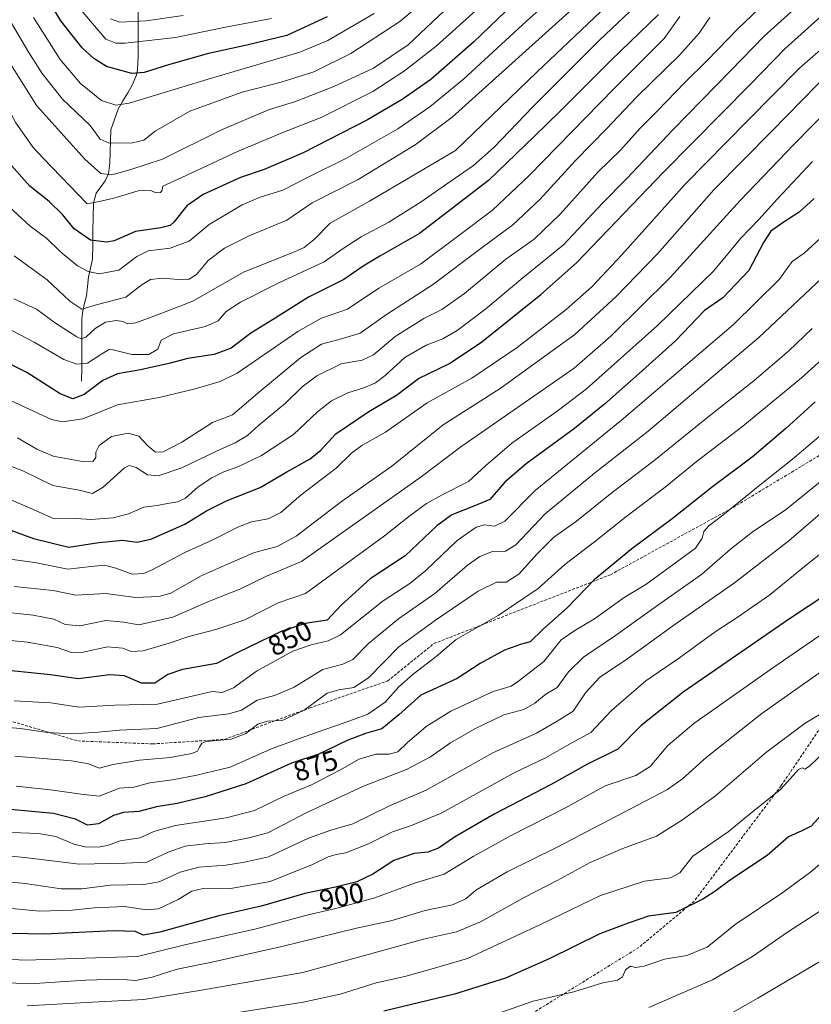
# Model space of a CAD drawing. Units: metres. Extents: x 596660 to 600085, y 4768444 to 4770806.
# Drawn here: x 597233 to 597513, y 4768903 to 4769251 of the extents above; entities that cross this region are included whole.
import ezdxf
from ezdxf.enums import TextEntityAlignment as Align

# ---------------------------------------------------------------- set-up
doc = ezdxf.new("R2010")
doc.units = ezdxf.units.M
doc.header["$MEASUREMENT"] = 0
doc.linetypes.add('TRAZOSX2', pattern=[1.5, 1, -0.5])
for name, color, linetype, lineweight in [('Corriente natural lineal', 142, 'Continuous', 13), ('Curva de nivel maestra', 36, 'Continuous', 30), ('Curva de nivel normal', 36, 'Continuous', 0), ('Rótulo de curva de nivel directora', 19, 'Continuous', 0), ('Senda', 19, 'TRAZOSX2', 0)]:
    doc.layers.add(name, color=color, linetype=linetype, lineweight=lineweight)
doc.styles.add('Arial', font='txt', dxfattribs={"height": 0.2})

# ---------------------------------------------------------------- blocks, each defined once
blk = doc.blocks.new('*U192')
at = {"layer": 'Curva de nivel normal', "color": 36, "linetype": 'Continuous', "lineweight": 0}
blk.add_polyline3d([(597210.63, 4769253.85, 770), (597219.91, 4769235.81, 770), (597231.78, 4769214.26, 770), (597237.83, 4769205.62, 770), (597241.56, 4769201.72, 770), (597256.98, 4769185.71, 770), (597261.17, 4769186.43, 770), (597266.35, 4769187.7, 770), (597274.95, 4769190.22, 770), (597279.43, 4769190.4, 770), (597281.28, 4769189.6, 770), (597282.92, 4769189.69, 770), (597283.43, 4769190.48, 770), (597283.77, 4769191.87, 770), (597290.48, 4769194.97, 770), (597310.08, 4769204.19, 770), (597326.79, 4769211.06, 770), (597339.75, 4769216.12, 770), (597358.02, 4769225.4, 770), (597369.18, 4769232.63, 770), (597380.36, 4769241.42, 770), (597399.02, 4769258.3, 770)], dxfattribs=at)
blk = doc.blocks.new('*U193')
at = {"layer": 'Curva de nivel normal', "color": 36, "linetype": 'Continuous', "lineweight": 0}
blk.add_polyline3d([(597513.51, 4769200.63, 845), (597501.08, 4769187.44, 845), (597494.45, 4769180.08, 845), (597488.12, 4769173.52, 845), (597478.48, 4769161.81, 845), (597458.65, 4769142.6, 845), (597433.51, 4769120.28, 845), (597423.16, 4769112.35, 845), (597407.09, 4769101.01, 845), (597397.82, 4769093.08, 845), (597391.85, 4769087.46, 845), (597382.54, 4769082.8, 845), (597376.93, 4769079.69, 845), (597371.16, 4769075.42, 845), (597362.05, 4769068.32, 845), (597334.2, 4769047.91, 845), (597324.46, 4769044.65, 845), (597312.73, 4769038.56, 845), (597302.45, 4769035.18, 845), (597292.89, 4769032.73, 845), (597285.98, 4769030.33, 845), (597276.74, 4769027.6, 845), (597272.53, 4769027.44, 845), (597269.55, 4769028.59, 845), (597264.1, 4769029.06, 845), (597255.49, 4769027.19, 845), (597251.46, 4769027.01, 845), (597246.3, 4769028.81, 845), (597235.84, 4769030.65, 845), (597217.62, 4769032.49, 845)], dxfattribs=at)
blk = doc.blocks.new('*U194')
at = {"layer": 'Curva de nivel normal', "color": 36, "linetype": 'Continuous', "lineweight": 0}
blk.add_polyline3d([(597474.85, 4769278.28, 795), (597438.18, 4769243.55, 795), (597414.51, 4769219.95, 795), (597400.81, 4769205.52, 795), (597393.63, 4769199.19, 795), (597383.64, 4769192.41, 795), (597375.08, 4769186.35, 795), (597363.68, 4769179.2, 795), (597353.85, 4769173.96, 795), (597347.51, 4769169.86, 795), (597340.72, 4769165.18, 795), (597325.01, 4769157.9, 795), (597311.2, 4769150.94, 795), (597306.08, 4769147.58, 795), (597303.28, 4769144.34, 795), (597298.84, 4769142.24, 795), (597287.45, 4769139.72, 795), (597283.14, 4769137.5, 795), (597281.98, 4769134.27, 795), (597278.72, 4769132.33, 795), (597272.79, 4769132.34, 795), (597266.17, 4769134.04, 795), (597264.77, 4769134.14, 795), (597262.12, 4769132.58, 795), (597257.11, 4769129.27, 795), (597253.32, 4769128.97, 795), (597248.65, 4769130.63, 795), (597238.26, 4769136.71, 795), (597224.81, 4769143.71, 795)], dxfattribs=at)
blk = doc.blocks.new('*U198')
at = {"layer": 'Curva de nivel normal', "color": 36, "linetype": 'Continuous', "lineweight": 0}
blk.add_polyline3d([(597322.18, 4769251.12, 745), (597305.85, 4769248.13, 745), (597288.18, 4769244.4, 745), (597270.35, 4769242.44, 745), (597267.11, 4769242.45, 745), (597263.51, 4769243.9, 745), (597254.16, 4769254.96, 745)], dxfattribs=at)
blk = doc.blocks.new('*U199')
at = {"layer": 'Curva de nivel normal', "color": 36, "linetype": 'Continuous', "lineweight": 0}
blk.add_polyline3d([(597521.51, 4769080.64, 890), (597505.12, 4769066.46, 890), (597485.92, 4769051.64, 890), (597464.45, 4769036.69, 890), (597448.18, 4769024.97, 890), (597438.18, 4769018.25, 890), (597433.18, 4769012.75, 890), (597428.85, 4769006.34, 890), (597423.18, 4769002.8, 890), (597415.82, 4768998.54, 890), (597400.41, 4768991.62, 890), (597376.82, 4768978.39, 890), (597363.85, 4768972.87, 890), (597350.85, 4768966.46, 890), (597343.18, 4768964.21, 890), (597335.18, 4768961.42, 890), (597321.04, 4768954.78, 890), (597312.62, 4768952.9, 890), (597305.95, 4768951.9, 890), (597296.39, 4768951.11, 890), (597289.79, 4768949.37, 890), (597282.42, 4768946.01, 890), (597277.05, 4768945.02, 890), (597265.21, 4768944.77, 890), (597255.1, 4768943.5, 890), (597247.81, 4768943.54, 890), (597234.98, 4768945.33, 890), (597209.33, 4768947.86, 890)], dxfattribs=at)
blk = doc.blocks.new('*U202')
at = {"layer": 'Curva de nivel normal', "color": 36, "linetype": 'Continuous', "lineweight": 0}
blk.add_polyline3d([(597358.49, 4769252.91, 755), (597342.05, 4769243.42, 755), (597332.15, 4769239.22, 755), (597299.79, 4769229.72, 755), (597271.85, 4769221.29, 755), (597267.06, 4769220.52, 755), (597262.06, 4769222.13, 755), (597254.54, 4769228.17, 755), (597247.46, 4769236.63, 755), (597237.93, 4769251.56, 755)], dxfattribs=at)
blk = doc.blocks.new('*U205')
at = {"layer": 'Curva de nivel normal', "color": 36, "linetype": 'Continuous', "lineweight": 0}
blk.add_polyline3d([(597390.51, 4769269.56, 760), (597367.51, 4769250.09, 760), (597350.16, 4769238.78, 760), (597337.17, 4769232.36, 760), (597325.53, 4769228.63, 760), (597311.72, 4769225.16, 760), (597293.29, 4769218.44, 760), (597280.96, 4769211.32, 760), (597277.04, 4769208.12, 760), (597272.95, 4769207.16, 760), (597264.76, 4769207.06, 760), (597261.5, 4769208.48, 760), (597257.98, 4769213.32, 760), (597248.22, 4769222.62, 760), (597241.08, 4769231.7, 760), (597236.14, 4769239.54, 760), (597215.96, 4769273.69, 760)], dxfattribs=at)
blk = doc.blocks.new('*U206')
at = {"layer": 'Curva de nivel normal', "color": 36, "linetype": 'Continuous', "lineweight": 0}
blk.add_polyline3d([(597521.71, 4769036.88, 905), (597499.41, 4769021.66, 905), (597471.55, 4769001.95, 905), (597462.27, 4768994.21, 905), (597456.11, 4768986.73, 905), (597451.04, 4768983.61, 905), (597440.14, 4768979.94, 905), (597426.08, 4768972.1, 905), (597406.95, 4768962.35, 905), (597393.51, 4768954.91, 905), (597383.25, 4768948.7, 905), (597372.73, 4768945.49, 905), (597358.7, 4768940.33, 905), (597344.87, 4768936.52, 905), (597335.1, 4768934.28, 905), (597316.74, 4768929.33, 905), (597291.53, 4768923.7, 905), (597274.77, 4768919.62, 905), (597256.28, 4768919.01, 905), (597235.29, 4768918.22, 905), (597220.21, 4768918.94, 905)], dxfattribs=at)
blk = doc.blocks.new('*U210')
at = {"layer": 'Curva de nivel normal', "color": 36, "linetype": 'Continuous', "lineweight": 0}
blk.add_polyline3d([(597513.38, 4769141.58, 865), (597504.97, 4769133.58, 865), (597492.85, 4769123.17, 865), (597475.25, 4769109.27, 865), (597457.41, 4769094.83, 865), (597442.62, 4769083.65, 865), (597430.06, 4769073.47, 865), (597421.85, 4769067.72, 865), (597416.06, 4769061.88, 865), (597409.59, 4769054.69, 865), (597405.14, 4769051.87, 865), (597401.69, 4769051.86, 865), (597395.18, 4769048.74, 865), (597380.18, 4769038.41, 865), (597367.12, 4769028.99, 865), (597356.39, 4769018.05, 865), (597351.21, 4769014.62, 865), (597345.95, 4769013.86, 865), (597341.88, 4769012.64, 865), (597333.7, 4769006.65, 865), (597325.92, 4769002.95, 865), (597320.74, 4769002.81, 865), (597317.26, 4769001.72, 865), (597313.01, 4768998.35, 865), (597307.88, 4768996.37, 865), (597299.05, 4768995.54, 865), (597297.54, 4768994.99, 865), (597296.66, 4768993.62, 865), (597295.92, 4768992.14, 865), (597293.92, 4768991.39, 865), (597286.33, 4768989.88, 865), (597275.47, 4768988.92, 865), (597266.18, 4768987.42, 865), (597261.19, 4768986.16, 865), (597257.37, 4768987.68, 865), (597251.46, 4768988.78, 865), (597231.33, 4768990.4, 865)], dxfattribs=at)
blk = doc.blocks.new('*U211')
at = {"layer": 'Curva de nivel normal', "color": 36, "linetype": 'Continuous', "lineweight": 0}
blk.add_polyline3d([(597519.32, 4769089.98, 885), (597504.32, 4769077.73, 885), (597492.18, 4769069.54, 885), (597484.51, 4769063.57, 885), (597474.18, 4769054.59, 885), (597459.18, 4769043.95, 885), (597443.85, 4769033.1, 885), (597432.51, 4769025.41, 885), (597427.18, 4769020.25, 885), (597423.18, 4769014.64, 885), (597419.18, 4769012.35, 885), (597415.31, 4769009.13, 885), (597411.35, 4769006.89, 885), (597404.36, 4769005.02, 885), (597394.06, 4769000.11, 885), (597385.43, 4768995.05, 885), (597378.32, 4768990.12, 885), (597369.86, 4768985.72, 885), (597354.67, 4768979.76, 885), (597334.63, 4768970.49, 885), (597320.85, 4768963.27, 885), (597314.18, 4768961.49, 885), (597305.78, 4768959.85, 885), (597298.6, 4768959.39, 885), (597291.64, 4768958.6, 885), (597285.59, 4768956.45, 885), (597278.03, 4768952.88, 885), (597270.51, 4768952.57, 885), (597254.18, 4768952.16, 885), (597235.85, 4768954.41, 885), (597206.51, 4768957.49, 885)], dxfattribs=at)
blk = doc.blocks.new('*U213')
at = {"layer": 'Curva de nivel normal', "color": 36, "linetype": 'Continuous', "lineweight": 0}
blk.add_polyline3d([(597524.83, 4769166.97, 860), (597494.45, 4769138.45, 860), (597455.3, 4769105.29, 860), (597436.4, 4769090.49, 860), (597418.98, 4769076.08, 860), (597408.51, 4769065.15, 860), (597404.85, 4769062.89, 860), (597400.29, 4769062.78, 860), (597395.84, 4769061, 860), (597391.4, 4769057.83, 860), (597379.92, 4769047.91, 860), (597367, 4769038.97, 860), (597356.42, 4769030.19, 860), (597350.95, 4769024.61, 860), (597347.37, 4769022.94, 860), (597340.34, 4769020.98, 860), (597330.18, 4769014.74, 860), (597323.18, 4769011.79, 860), (597317.12, 4769010.16, 860), (597311.51, 4769006.64, 860), (597307.06, 4769005.36, 860), (597296.41, 4769004.08, 860), (597281.54, 4769000.22, 860), (597268.36, 4768999.62, 860), (597259.59, 4768998.7, 860), (597251.28, 4768998.28, 860), (597242.94, 4768998.71, 860), (597233.21, 4769000.16, 860), (597220.94, 4769001.24, 860)], dxfattribs=at)
blk = doc.blocks.new('*U215')
at = {"layer": 'Curva de nivel normal', "color": 36, "linetype": 'Continuous', "lineweight": 0}
blk.add_polyline3d([(597449.78, 4769264.38, 790), (597416.04, 4769232.16, 790), (597387.18, 4769204.46, 790), (597356.85, 4769186.65, 790), (597342.85, 4769178.76, 790), (597337.18, 4769173.08, 790), (597333.65, 4769170.24, 790), (597330.27, 4769168.71, 790), (597312.22, 4769161.46, 790), (597294.27, 4769151.2, 790), (597281.85, 4769146.4, 790), (597274.18, 4769143.61, 790), (597271.24, 4769143.24, 790), (597269.52, 4769144.1, 790), (597267.32, 4769144.42, 790), (597263.41, 4769143.79, 790), (597259.83, 4769141.6, 790), (597256.49, 4769138.51, 790), (597254.79, 4769137.98, 790), (597253.35, 4769138.6, 790), (597245.78, 4769143.51, 790), (597239.06, 4769148.46, 790), (597230.96, 4769152.02, 790)], dxfattribs=at)
blk = doc.blocks.new('*U219')
at = {"layer": 'Curva de nivel normal', "color": 36, "linetype": 'Continuous', "lineweight": 0}
blk.add_polyline3d([(597526.44, 4769226.56, 840), (597507.05, 4769206.71, 840), (597487.92, 4769186.81, 840), (597463.19, 4769159.57, 840), (597442.12, 4769138.89, 840), (597429.18, 4769127.59, 840), (597389.14, 4769099.78, 840), (597375.1, 4769089.1, 840), (597332.8, 4769059.22, 840), (597320.35, 4769054.02, 840), (597310.89, 4769049.46, 840), (597300.51, 4769045.34, 840), (597287.22, 4769039.48, 840), (597275.19, 4769036.84, 840), (597269.9, 4769037.81, 840), (597263.5, 4769038.36, 840), (597254.3, 4769036.5, 840), (597249.16, 4769036.92, 840), (597245.18, 4769038.78, 840), (597237.88, 4769040.29, 840), (597220.33, 4769042.1, 840)], dxfattribs=at)
blk = doc.blocks.new('*U221')
at = {"layer": 'Curva de nivel normal', "color": 36, "linetype": 'Continuous', "lineweight": 0}
blk.add_polyline3d([(597290.86, 4769252.19, 740), (597277.85, 4769250.35, 740), (597268.51, 4769249.93, 740), (597265.18, 4769251.11, 740)], dxfattribs=at)
blk = doc.blocks.new('*U222')
at = {"layer": 'Curva de nivel normal', "color": 36, "linetype": 'Continuous', "lineweight": 0}
blk.add_polyline3d([(597540.39, 4769080.84, 895), (597511.94, 4769058.53, 895), (597498.36, 4769047.44, 895), (597486.84, 4769039.4, 895), (597479.06, 4769034.36, 895), (597466.44, 4769025.21, 895), (597454.55, 4769016.97, 895), (597442.34, 4769006.53, 895), (597435.1, 4768998.76, 895), (597428.16, 4768995, 895), (597419, 4768989.76, 895), (597407.94, 4768984.5, 895), (597382.18, 4768970.19, 895), (597371.25, 4768965.8, 895), (597364.96, 4768963.69, 895), (597356.39, 4768959.39, 895), (597348.38, 4768956.18, 895), (597345.02, 4768955.68, 895), (597342.2, 4768954.79, 895), (597336.68, 4768952.05, 895), (597321.68, 4768946.08, 895), (597307.11, 4768943.43, 895), (597298, 4768943.6, 895), (597294.02, 4768942.68, 895), (597289.17, 4768939.75, 895), (597282.19, 4768936.46, 895), (597277.95, 4768936.02, 895), (597270.12, 4768937.19, 895), (597259.42, 4768936.82, 895), (597251.61, 4768935.92, 895), (597240.16, 4768935.65, 895), (597211.59, 4768938.34, 895)], dxfattribs=at)
blk = doc.blocks.new('*U223')
at = {"layer": 'Curva de nivel normal', "color": 36, "linetype": 'Continuous', "lineweight": 0}
blk.add_polyline3d([(597519.13, 4769132.72, 870), (597509.64, 4769124.09, 870), (597488.84, 4769107.1, 870), (597472.38, 4769094.5, 870), (597461.36, 4769085.45, 870), (597447.96, 4769075.41, 870), (597436.43, 4769066.19, 870), (597425.83, 4769058.2, 870), (597416.45, 4769049.65, 870), (597402.32, 4769040.1, 870), (597387.51, 4769031.66, 870), (597380.43, 4769025.59, 870), (597372.24, 4769019.42, 870), (597367.18, 4769014.87, 870), (597362.35, 4769009.5, 870), (597356.26, 4769005.25, 870), (597351.18, 4769003.34, 870), (597332.03, 4768996.62, 870), (597321.77, 4768992.84, 870), (597307.54, 4768986.54, 870), (597295.77, 4768983.69, 870), (597287.09, 4768982.04, 870), (597279.15, 4768981, 870), (597273.42, 4768979.38, 870), (597268.38, 4768979.02, 870), (597261.18, 4768976.27, 870), (597254.77, 4768976.97, 870), (597244.03, 4768978.47, 870), (597231.85, 4768979.78, 870)], dxfattribs=at)
blk = doc.blocks.new('*U229')
at = {"layer": 'Curva de nivel normal', "color": 36, "linetype": 'Continuous', "lineweight": 0}
blk.add_polyline3d([(597516.4, 4769020.22, 910), (597495.51, 4769005.48, 910), (597475.85, 4768989.9, 910), (597467.51, 4768982.43, 910), (597462.18, 4768978.63, 910), (597451.85, 4768973.21, 910), (597423.18, 4768958.21, 910), (597405.45, 4768949.49, 910), (597394.35, 4768943.06, 910), (597390.85, 4768939.94, 910), (597386.18, 4768937.83, 910), (597376.51, 4768935.88, 910), (597364.34, 4768932.21, 910), (597352.17, 4768929.61, 910), (597325.83, 4768923.05, 910), (597301.07, 4768917.59, 910), (597288.75, 4768915.13, 910), (597279.93, 4768912.27, 910), (597274.06, 4768911.11, 910), (597268.1, 4768911.5, 910), (597256.49, 4768911.22, 910), (597236.57, 4768909.96, 910), (597221.92, 4768910.64, 910)], dxfattribs=at)
blk = doc.blocks.new('*U230')
at = {"layer": 'Curva de nivel normal', "color": 36, "linetype": 'Continuous', "lineweight": 0}
blk.add_polyline3d([(597516.36, 4769173.51, 855), (597510.57, 4769168.24, 855), (597506.28, 4769165.26, 855), (597501.73, 4769158.96, 855), (597485.52, 4769143, 855), (597445.96, 4769109.21, 855), (597415.4, 4769084.32, 855), (597404.69, 4769073.51, 855), (597400.97, 4769071.72, 855), (597397.51, 4769072.14, 855), (597394.51, 4769071.39, 855), (597387.77, 4769066.64, 855), (597376.7, 4769056.01, 855), (597371.04, 4769051.48, 855), (597361.66, 4769045.33, 855), (597346.49, 4769033.28, 855), (597342.23, 4769031.13, 855), (597336.23, 4769029.75, 855), (597329.74, 4769027.48, 855), (597316.82, 4769020.39, 855), (597308.76, 4769014.52, 855), (597304.72, 4769012.88, 855), (597301.18, 4769013.25, 855), (597281.88, 4769008.81, 855), (597266.69, 4769008.45, 855), (597254.03, 4769007.72, 855), (597244.06, 4769009.24, 855), (597231.15, 4769009.94, 855)], dxfattribs=at)
blk = doc.blocks.new('*U238')
at = {"layer": 'Curva de nivel normal', "color": 36, "linetype": 'Continuous', "lineweight": 0}
blk.add_polyline3d([(597529.42, 4769251.51, 830), (597508.85, 4769233.63, 830), (597490.51, 4769214.96, 830), (597468.48, 4769192.58, 830), (597446.03, 4769167.63, 830), (597435.38, 4769156.35, 830), (597426.3, 4769148.27, 830), (597409.06, 4769134.83, 830), (597393.01, 4769123.99, 830), (597377.18, 4769115.34, 830), (597362.51, 4769104.96, 830), (597354.09, 4769100.16, 830), (597350.47, 4769097.5, 830), (597345.04, 4769092.25, 830), (597332.65, 4769082.8, 830), (597325.42, 4769076.53, 830), (597320.93, 4769074.33, 830), (597315.12, 4769073.18, 830), (597310.18, 4769071.34, 830), (597301.43, 4769066.88, 830), (597291.54, 4769062.37, 830), (597279.7, 4769056.13, 830), (597276.94, 4769055, 830), (597272.9, 4769054.74, 830), (597267.09, 4769056.89, 830), (597263.04, 4769057.93, 830), (597258.36, 4769057.39, 830), (597250.14, 4769056.48, 830), (597238.48, 4769058.8, 830), (597229.72, 4769060.05, 830)], dxfattribs=at)
blk = doc.blocks.new('*U242')
at = {"layer": 'Curva de nivel normal', "color": 36, "linetype": 'Continuous', "lineweight": 0}
blk.add_polyline3d([(597477.15, 4769251.58, 810), (597473.37, 4769246.01, 810), (597466.6, 4769238.3, 810), (597451.18, 4769223.38, 810), (597440.67, 4769212.13, 810), (597429.63, 4769200.96, 810), (597417.1, 4769187.24, 810), (597407.54, 4769178.24, 810), (597396.65, 4769170.24, 810), (597379.1, 4769156.96, 810), (597362.78, 4769146.58, 810), (597353.51, 4769139.91, 810), (597346.85, 4769137.98, 810), (597339.85, 4769136.06, 810), (597332.51, 4769131.37, 810), (597317.33, 4769118.67, 810), (597308.35, 4769111.11, 810), (597301.23, 4769108.31, 810), (597290.4, 4769101.42, 810), (597283.85, 4769097.93, 810), (597281.11, 4769097.87, 810), (597278.55, 4769099.96, 810), (597275.25, 4769103.56, 810), (597271.43, 4769104.56, 810), (597265.57, 4769103.41, 810), (597261.2, 4769100.25, 810), (597260.06, 4769097.91, 810), (597259.98, 4769096.01, 810), (597259.04, 4769094.68, 810), (597255.27, 4769094.55, 810), (597244.87, 4769096.5, 810), (597239.18, 4769098.9, 810), (597232.28, 4769102.96, 810)], dxfattribs=at)
blk = doc.blocks.new('*U244')
at = {"layer": 'Curva de nivel normal', "color": 36, "linetype": 'Continuous', "lineweight": 0}
blk.add_polyline3d([(597522, 4769108.6, 880), (597506.44, 4769095.42, 880), (597495.51, 4769086.77, 880), (597481.76, 4769075.57, 880), (597476.76, 4769071.81, 880), (597475.02, 4769069.85, 880), (597474.51, 4769067.4, 880), (597472.12, 4769063.96, 880), (597464.56, 4769058.37, 880), (597454.51, 4769051.09, 880), (597446.86, 4769046.53, 880), (597436.34, 4769038.89, 880), (597429.44, 4769034.85, 880), (597424.59, 4769031.53, 880), (597418.49, 4769023.91, 880), (597409.52, 4769016.92, 880), (597406.85, 4769015.18, 880), (597400.51, 4769013.2, 880), (597385.51, 4769006.28, 880), (597376.85, 4769000.82, 880), (597370.13, 4768995.13, 880), (597366.82, 4768991.98, 880), (597363.8, 4768991.13, 880), (597359.02, 4768991.08, 880), (597353.18, 4768989.3, 880), (597346.34, 4768985.42, 880), (597336.49, 4768980.36, 880), (597326.68, 4768976.2, 880), (597316.18, 4768971.14, 880), (597306.14, 4768968.54, 880), (597288.21, 4768965.88, 880), (597280.5, 4768963.73, 880), (597275.64, 4768961.49, 880), (597268.67, 4768960.4, 880), (597264.12, 4768958.85, 880), (597260.8, 4768958.19, 880), (597256.1, 4768958.29, 880), (597252.24, 4768959.24, 880), (597245.85, 4768962.04, 880), (597239.72, 4768963.08, 880), (597227.01, 4768963.55, 880)], dxfattribs=at)
blk = doc.blocks.new('*U254')
at = {"layer": 'Curva de nivel normal', "color": 36, "linetype": 'Continuous', "lineweight": 0}
blk.add_polyline3d([(597510.5, 4769257.83, 820), (597496.44, 4769244.94, 820), (597484.5, 4769232.63, 820), (597464.23, 4769211.97, 820), (597447.71, 4769194.54, 820), (597439.23, 4769185.88, 820), (597425.45, 4769171.18, 820), (597410.98, 4769159.54, 820), (597397.9, 4769148.58, 820), (597387.81, 4769140.9, 820), (597382.74, 4769137.88, 820), (597376.86, 4769135.66, 820), (597369.28, 4769131.27, 820), (597362.4, 4769124.99, 820), (597358.9, 4769122.36, 820), (597354.85, 4769120.66, 820), (597349.13, 4769118.86, 820), (597343.32, 4769116.01, 820), (597338.38, 4769112.14, 820), (597329.96, 4769104.13, 820), (597318.55, 4769096.64, 820), (597310.21, 4769092.71, 820), (597305.25, 4769090.96, 820), (597301.01, 4769088.84, 820), (597296.17, 4769085.6, 820), (597291.68, 4769081.65, 820), (597288.85, 4769080.26, 820), (597285.32, 4769079.76, 820), (597281.72, 4769078.98, 820), (597276.98, 4769078.45, 820), (597271.51, 4769076.08, 820), (597266.18, 4769074.69, 820), (597258.32, 4769074.11, 820), (597252.98, 4769074.36, 820), (597245.23, 4769074.29, 820), (597237.67, 4769077.74, 820), (597225.53, 4769082.93, 820)], dxfattribs=at)
blk = doc.blocks.new('*U256')
at = {"layer": 'Curva de nivel normal', "color": 36, "linetype": 'Continuous', "lineweight": 0}
blk.add_polyline3d([(597466.5, 4769251.86, 805), (597461.01, 4769244.15, 805), (597443.28, 4769226.37, 805), (597413.27, 4769195.7, 805), (597400.28, 4769183.46, 805), (597388.85, 4769174.8, 805), (597374.82, 4769164.37, 805), (597360.09, 4769155.79, 805), (597349.03, 4769148.38, 805), (597339.77, 4769145.28, 805), (597331.51, 4769140.56, 805), (597309.96, 4769125.82, 805), (597304, 4769122.86, 805), (597295.18, 4769120.26, 805), (597282.46, 4769117.21, 805), (597267.63, 4769114.61, 805), (597255.46, 4769109.62, 805), (597248.26, 4769108.58, 805), (597244.28, 4769109.39, 805), (597229.89, 4769116.08, 805)], dxfattribs=at)
blk = doc.blocks.new('*U257')
at = {"layer": 'Curva de nivel normal', "color": 36, "linetype": 'Continuous', "lineweight": 0}
blk.add_polyline3d([(597217.68, 4769256.5, 765), (597226.01, 4769240.97, 765), (597239.2, 4769220.24, 765), (597256.08, 4769201.47, 765), (597261.8, 4769196.42, 765), (597265.63, 4769195.88, 765), (597272.06, 4769197.73, 765), (597283.57, 4769201.41, 765), (597304.17, 4769211.65, 765), (597321.13, 4769218.85, 765), (597330.67, 4769221.88, 765), (597344.18, 4769227.11, 765), (597358.26, 4769233.67, 765), (597370.43, 4769241.88, 765), (597385.16, 4769255.73, 765)], dxfattribs=at)
blk = doc.blocks.new('*U260')
at = {"layer": 'Curva de nivel normal', "color": 36, "linetype": 'Continuous', "lineweight": 0}
blk.add_polyline3d([(597429.71, 4769255.49, 785), (597386.04, 4769216.34, 785), (597372.94, 4769206.51, 785), (597352.77, 4769194.21, 785), (597336.58, 4769185.98, 785), (597327.51, 4769179.86, 785), (597314.51, 4769174.45, 785), (597305.56, 4769170.03, 785), (597299.7, 4769165.58, 785), (597295.56, 4769160.68, 785), (597292.97, 4769158.99, 785), (597289.3, 4769158.86, 785), (597283.48, 4769159.39, 785), (597279.4, 4769158.95, 785), (597276.36, 4769157.1, 785), (597270.65, 4769152.63, 785), (597260.59, 4769150.06, 785), (597255.01, 4769148.46, 785), (597250.82, 4769151.22, 785), (597242.76, 4769158.82, 785), (597231.13, 4769167.22, 785)], dxfattribs=at)
blk = doc.blocks.new('*U268')
at = {"layer": 'Curva de nivel normal', "color": 36, "linetype": 'Continuous', "lineweight": 0}
blk.add_polyline3d([(597497.2, 4769257.24, 815), (597486.9, 4769247.43, 815), (597476.18, 4769236.32, 815), (597468.29, 4769228.59, 815), (597458.54, 4769218.47, 815), (597452.56, 4769212.4, 815), (597445.69, 4769204.73, 815), (597437.5, 4769196.86, 815), (597424.29, 4769181.95, 815), (597415.04, 4769173.13, 815), (597405.02, 4769166.05, 815), (597390.36, 4769153.91, 815), (597382.35, 4769148.24, 815), (597376.01, 4769145.06, 815), (597365.85, 4769138.76, 815), (597358.18, 4769132.28, 815), (597354.17, 4769130.42, 815), (597346.79, 4769129.04, 815), (597338.17, 4769124.85, 815), (597333.04, 4769120.9, 815), (597327.05, 4769115.13, 815), (597317.57, 4769107.24, 815), (597313.65, 4769103.75, 815), (597309.25, 4769101.15, 815), (597302.74, 4769098.22, 815), (597290.4, 4769092.31, 815), (597282.08, 4769089.48, 815), (597278.24, 4769089.83, 815), (597274.32, 4769092.43, 815), (597271.8, 4769093.13, 815), (597270.01, 4769092.24, 815), (597262.59, 4769085.43, 815), (597258.87, 4769083.28, 815), (597254.18, 4769084.4, 815), (597244.85, 4769086.05, 815), (597234.16, 4769091.28, 815), (597225.12, 4769094.71, 815)], dxfattribs=at)
blk = doc.blocks.new('*U270')
at = {"layer": 'Curva de nivel normal', "color": 36, "linetype": 'Continuous', "lineweight": 0}
blk.add_polyline3d([(597433.61, 4769269.46, 780), (597412.32, 4769250.25, 780), (597390.03, 4769229.76, 780), (597378.14, 4769220, 780), (597366.86, 4769212.11, 780), (597348.69, 4769201.82, 780), (597335.29, 4769195.22, 780), (597326.1, 4769190.5, 780), (597318.1, 4769188.02, 780), (597311.81, 4769185.34, 780), (597300.08, 4769178.34, 780), (597293.01, 4769172.5, 780), (597286.36, 4769169.95, 780), (597278.48, 4769169.01, 780), (597274.51, 4769167.02, 780), (597268.18, 4769162.17, 780), (597261.19, 4769160.95, 780), (597257.33, 4769161.78, 780), (597253.58, 4769163.74, 780), (597247.45, 4769168.81, 780), (597242.66, 4769173.4, 780), (597236.85, 4769177.73, 780), (597229.23, 4769184.75, 780)], dxfattribs=at)
blk = doc.blocks.new('*U276')
at = {"layer": 'Curva de nivel normal', "color": 36, "linetype": 'Continuous', "lineweight": 0}
blk.add_polyline3d([(597517.56, 4768991.78, 920), (597512.44, 4768986.89, 920), (597510.76, 4768985.74, 920), (597509.78, 4768986.26, 920), (597508.53, 4768985.68, 920), (597506.6, 4768983.58, 920), (597502.25, 4768978.68, 920), (597491.01, 4768969.66, 920), (597483.69, 4768963.59, 920), (597471.18, 4768955.08, 920), (597466.55, 4768949.1, 920), (597463.25, 4768947.36, 920), (597454.08, 4768946.22, 920), (597438.51, 4768941.16, 920), (597417.26, 4768930.84, 920), (597391.49, 4768918.82, 920), (597378.92, 4768915.25, 920), (597369.34, 4768912.49, 920), (597359.17, 4768910.22, 920), (597346.37, 4768906.28, 920), (597333.29, 4768903.43, 920), (597305.12, 4768898.99, 920)], dxfattribs=at)
blk = doc.blocks.new('*U280')
at = {"layer": 'Curva de nivel normal', "color": 36, "linetype": 'Continuous', "lineweight": 0}
blk.add_polyline3d([(597520.32, 4769233.08, 835), (597499.06, 4769211.31, 835), (597478.62, 4769190.58, 835), (597458.6, 4769167.97, 835), (597443.87, 4769152.78, 835), (597429.38, 4769139.42, 835), (597402.97, 4769120.34, 835), (597382.91, 4769107.5, 835), (597364.65, 4769092.92, 835), (597346.89, 4769080.37, 835), (597330.88, 4769068.22, 835), (597324.19, 4769064.54, 835), (597316.09, 4769062.36, 835), (597306.63, 4769058.22, 835), (597297.08, 4769053.99, 835), (597286.51, 4769048.02, 835), (597282.35, 4769046.87, 835), (597274, 4769046.44, 835), (597263.54, 4769047.9, 835), (597252.93, 4769047.33, 835), (597244.87, 4769048.96, 835), (597231.08, 4769050.32, 835)], dxfattribs=at)
blk = doc.blocks.new('*U286')
at = {"layer": 'Curva de nivel maestra', "color": 36, "linetype": 'Continuous', "lineweight": 30}
blk.add_polyline3d([(597459.01, 4769252.58, 800), (597442.26, 4769236.46, 800), (597424.23, 4769218.45, 800), (597415.18, 4769209.58, 800), (597398.93, 4769193.87, 800), (597374.51, 4769175.17, 800), (597360.51, 4769167.15, 800), (597354.51, 4769163.56, 800), (597347.76, 4769158.92, 800), (597335.18, 4769152.63, 800), (597322.51, 4769144.62, 800), (597314.85, 4769139.96, 800), (597307.85, 4769134.66, 800), (597301.85, 4769132.38, 800), (597292.51, 4769130.96, 800), (597285.85, 4769129.2, 800), (597275.8, 4769126.97, 800), (597267.64, 4769125.54, 800), (597262.46, 4769123.23, 800), (597255.94, 4769118.29, 800), (597251.89, 4769116.7, 800), (597247.38, 4769118.51, 800), (597235.62, 4769125.98, 800), (597221.92, 4769132.79, 800)], dxfattribs=at)
blk = doc.blocks.new('*U289')
at = {"layer": 'Curva de nivel maestra', "color": 36, "linetype": 'Continuous', "lineweight": 30}
blk.add_polyline3d([(597341.81, 4769251.8, 750), (597327.57, 4769245.11, 750), (597313.37, 4769241.76, 750), (597299.88, 4769238.78, 750), (597285.69, 4769234.75, 750), (597277.08, 4769232.1, 750), (597272.79, 4769231.68, 750), (597263.74, 4769234.17, 750), (597259.3, 4769237.01, 750), (597255.14, 4769240.79, 750), (597247.68, 4769250.32, 750), (597237.4, 4769267.44, 750)], dxfattribs=at)
blk = doc.blocks.new('*U293')
at = {"layer": 'Curva de nivel maestra', "color": 36, "linetype": 'Continuous', "lineweight": 30}
blk.add_polyline3d([(597514.44, 4769115.61, 875), (597504.04, 4769106.23, 875), (597492.12, 4769096.1, 875), (597478.16, 4769085.58, 875), (597463.86, 4769074.24, 875), (597449.56, 4769063.66, 875), (597436.25, 4769052.69, 875), (597426.85, 4769042.95, 875), (597418.2, 4769035.33, 875), (597413.59, 4769030.8, 875), (597410.53, 4769029.95, 875), (597404.51, 4769027.9, 875), (597395.91, 4769023.11, 875), (597387.77, 4769017.84, 875), (597374.91, 4769011.96, 875), (597367.18, 4769004.96, 875), (597361.18, 4769000.1, 875), (597355.37, 4768998.43, 875), (597348.85, 4768995.88, 875), (597338.93, 4768991.15, 875), (597329.18, 4768987.91, 875), (597313.12, 4768980.58, 875), (597298.63, 4768975.99, 875), (597288.8, 4768973.68, 875), (597281.42, 4768972.5, 875), (597275.18, 4768970.78, 875), (597269.82, 4768970.46, 875), (597266.27, 4768969.36, 875), (597261.01, 4768966.5, 875), (597257.06, 4768966.01, 875), (597252.85, 4768968.16, 875), (597245.08, 4768970.07, 875), (597228.48, 4768971.6, 875)], dxfattribs=at)
blk = doc.blocks.new('*U296')
at = {"layer": 'Curva de nivel maestra', "color": 36, "linetype": 'Continuous', "lineweight": 30}
blk.add_polyline3d([(597410.48, 4769259.05, 775), (597393.53, 4769242.81, 775), (597378.48, 4769229.64, 775), (597368.3, 4769222.49, 775), (597356.15, 4769215.34, 775), (597333.3, 4769203.72, 775), (597319.51, 4769197.78, 775), (597311.22, 4769194.98, 775), (597297.94, 4769188.94, 775), (597292.24, 4769184.91, 775), (597287.65, 4769179.12, 775), (597286.36, 4769178.03, 775), (597283.04, 4769177.2, 775), (597274.06, 4769175.83, 775), (597266.54, 4769172.62, 775), (597263.73, 4769172.15, 775), (597258.08, 4769172.79, 775), (597252.34, 4769176.86, 775), (597248.28, 4769181.84, 775), (597243.53, 4769186.5, 775), (597236.63, 4769191.9, 775), (597228.28, 4769201.34, 775)], dxfattribs=at)
blk = doc.blocks.new('*U301')
at = {"layer": 'Curva de nivel maestra', "color": 36, "linetype": 'Continuous', "lineweight": 30}
blk.add_polyline3d([(597514.06, 4769187.59, 850), (597508.75, 4769182.75, 850), (597503.41, 4769179.24, 850), (597498.75, 4769176.02, 850), (597496.13, 4769171.93, 850), (597490.98, 4769162.14, 850), (597481.74, 4769152.38, 850), (597475.29, 4769147.91, 850), (597465.03, 4769137.22, 850), (597452.18, 4769125.7, 850), (597439.96, 4769114.8, 850), (597429.28, 4769106.21, 850), (597412.23, 4769093.79, 850), (597404.62, 4769087.2, 850), (597399.35, 4769081.1, 850), (597393.66, 4769078.72, 850), (597385.9, 4769075.74, 850), (597380.63, 4769071.8, 850), (597369.37, 4769061.19, 850), (597357.07, 4769053.03, 850), (597346.82, 4769043.76, 850), (597341.85, 4769038.51, 850), (597334.01, 4769037.28, 850), (597325.55, 4769034.51, 850), (597310.53, 4769027.11, 850), (597302.71, 4769023.18, 850), (597290.61, 4769021.05, 850), (597285.52, 4769019.31, 850), (597280.92, 4769016.16, 850), (597276.21, 4769016.19, 850), (597270.13, 4769018.81, 850), (597265.01, 4769019.17, 850), (597253.82, 4769017.73, 850), (597244.01, 4769019.1, 850), (597223.28, 4769021.26, 850)], dxfattribs=at)
blk = doc.blocks.new('*U302')
at = {"layer": 'Curva de nivel maestra', "color": 36, "linetype": 'Continuous', "lineweight": 30}
blk.add_polyline3d([(597518.51, 4769047.71, 900), (597505.32, 4769038.99, 900), (597467.72, 4769013.02, 900), (597452.89, 4769001.24, 900), (597444.57, 4768992.91, 900), (597433.63, 4768987.45, 900), (597420.87, 4768980.31, 900), (597400.85, 4768969.9, 900), (597386.85, 4768961.7, 900), (597381.23, 4768957.84, 900), (597377.39, 4768956.46, 900), (597372.6, 4768955.96, 900), (597365.38, 4768953.47, 900), (597358.02, 4768948.62, 900), (597352.32, 4768945.91, 900), (597344.79, 4768944.03, 900), (597333.98, 4768941.85, 900), (597318.92, 4768937.44, 900), (597303.56, 4768933.96, 900), (597282.64, 4768928.17, 900), (597276.8, 4768927.05, 900), (597274.04, 4768928.44, 900), (597266.31, 4768928.69, 900), (597241.85, 4768927.44, 900), (597224.04, 4768927.77, 900)], dxfattribs=at)

msp = doc.modelspace()

# ---------------------------------------------------------------- linework, layer by layer
at = {"layer": 'Corriente natural lineal', "color": 142, "linetype": 'Continuous', "lineweight": 13}
msp.add_polyline3d([(597274.99, 4769254.81, 736.55), (597275, 4769250.6, 739.51), (597275.02, 4769246.39, 742.46), (597275.03, 4769242.19, 744.94), (597275.04, 4769237.98, 746.83), (597274.81, 4769233.08, 748.96), (597274.44, 4769231.23, 749.38), (597273.02, 4769227.84, 750.37), (597271.3, 4769224.92, 751.91), (597269.59, 4769222.01, 753.67), (597267.87, 4769219.1, 755.04), (597266.62, 4769215.47, 756.32), (597265.36, 4769211.85, 758.03), (597265.24, 4769207.9, 759.74), (597265.12, 4769203.95, 761.27), (597265, 4769200, 762.73), (597264.49, 4769196.21, 764.68), (597263.34, 4769193.8, 766.13), (597261.76, 4769191.63, 767.33), (597260.19, 4769189.45, 768.52), (597259.15, 4769185.94, 770.11), (597259.08, 4769180.97, 771.62), (597259, 4769176, 773.43), (597258.92, 4769171.03, 776.01), (597258.85, 4769166.06, 778.35), (597258.14, 4769162.94, 779.64), (597257.43, 4769159.82, 780.24), (597257.08, 4769156.47, 781.4), (597256.72, 4769153.12, 783), (597256.05, 4769150.48, 784.46), (597255.38, 4769147.84, 785.74), (597255.07, 4769144.97, 786.52), (597255.05, 4769140.58, 788.6), (597255.04, 4769136.18, 790.85), (597255.03, 4769131.79, 792.92), (597255.01, 4769127.39, 794.87), (597255, 4769123, 796.45)], dxfattribs=at)
at = {"layer": 'Curva de nivel maestra', "color": 36, "linetype": 'Continuous', "lineweight": 30}
for points in [[(597228.68, 4769070.74, 825), (597237.96, 4769067.35, 825), (597250.46, 4769064.27, 825), (597261.03, 4769065.98, 825), (597269.54, 4769066.7, 825), (597274.57, 4769065.99, 825), (597279.48, 4769067.11, 825), (597291.51, 4769072.37, 825), (597299.18, 4769077.09, 825), (597306.51, 4769080.78, 825), (597318.18, 4769085.39, 825), (597327.51, 4769090.88, 825), (597335.86, 4769095.56, 825), (597339.58, 4769098.61, 825), (597344.94, 4769104.4, 825), (597356.52, 4769112.22, 825), (597366.35, 4769118.07, 825), (597374.1, 4769123.91, 825), (597385.04, 4769129.24, 825), (597396.51, 4769136.88, 825), (597417.41, 4769153.62, 825), (597429.98, 4769164.79, 825), (597460.75, 4769196.88, 825), (597491.54, 4769227.9, 825), (597503.72, 4769240.49, 825), (597517.57, 4769252.98, 825)], [(597516.76, 4768969.77, 925), (597513.04, 4768965.67, 925), (597509.69, 4768964.02, 925), (597504.97, 4768961.87, 925), (597497.45, 4768955.24, 925), (597484.8, 4768946.87, 925), (597478.63, 4768942.32, 925), (597474.72, 4768939.82, 925), (597465.18, 4768935.11, 925), (597455.5, 4768933.81, 925), (597448.66, 4768931.42, 925), (597438.28, 4768927.59, 925), (597420.37, 4768918.74, 925), (597404.85, 4768911.94, 925), (597386.9, 4768906.29, 925), (597361.9, 4768900.2, 925)]]:
    msp.add_polyline3d(points, dxfattribs=at)
at = {"layer": 'Curva de nivel normal', "color": 36, "linetype": 'Continuous', "lineweight": 0}
for points in [[(597528.4, 4769012.53, 915), (597510.86, 4769002.05, 915), (597497.36, 4768991.9, 915), (597479.22, 4768976.38, 915), (597467.51, 4768967.84, 915), (597458.32, 4768962.07, 915), (597446.4, 4768957.77, 915), (597434.89, 4768952.85, 915), (597423.14, 4768946.43, 915), (597411.47, 4768940.44, 915), (597396.03, 4768931.8, 915), (597387.56, 4768928.27, 915), (597375.85, 4768925.7, 915), (597361.08, 4768921.52, 915), (597333.18, 4768913.89, 915), (597296.68, 4768907.57, 915), (597277.02, 4768904.41, 915), (597256.61, 4768903.34, 915), (597235.72, 4768902.12, 915)], [(597521.47, 4768956.85, 930), (597512.85, 4768949.54, 930), (597502.95, 4768942.22, 930), (597486.08, 4768930.84, 930), (597476.17, 4768922.86, 930), (597468.98, 4768919.89, 930), (597461.13, 4768918.58, 930), (597453.91, 4768916.17, 930), (597450.85, 4768915.67, 930), (597449.11, 4768916.1, 930), (597447.36, 4768914.86, 930), (597446.25, 4768912.32, 930), (597444.53, 4768911.18, 930), (597439.33, 4768910.26, 930), (597429.07, 4768907.08, 930), (597414.69, 4768903.75, 930), (597392.04, 4768895.92, 930)], [(597568.02, 4768894.59, 940), (597567.41, 4768903.68, 940), (597567.94, 4768912.34, 940), (597568.98, 4768919.71, 940), (597569.02, 4768925.92, 940), (597567.84, 4768930.5, 940), (597565.92, 4768933.91, 940), (597564.75, 4768941.27, 940), (597563.09, 4768941.75, 940), (597556.05, 4768937.97, 940), (597528.15, 4768924.85, 940), (597494.18, 4768904.86, 940), (597472.98, 4768892.87, 940)], [(597517.95, 4768936.81, 935), (597504.62, 4768928.15, 935), (597492.25, 4768919.58, 935), (597478.16, 4768911.37, 935), (597455.54, 4768901.58, 935)]]:
    msp.add_polyline3d(points, dxfattribs=at)
at = {"layer": 'Senda', "color": 19, "linetype": 'TRAZOSX2', "lineweight": 0}
for points in [[(597170.57, 4769027.54), (597203.37, 4769010.61), (597253.64, 4768995.79), (597280.1, 4768994.73), (597305.5, 4768996.32), (597335.67, 4769007.43), (597363.18, 4769016.96), (597379.59, 4769030.19), (597442.03, 4769054.53), (597485.42, 4769078.34), (597537.28, 4769109.56), (597581.73, 4769123.85), (597599.72, 4769129.14), (597608.77, 4769126.67)], [(597608.77, 4769126.67), (597611.36, 4769125.97), (597611.36, 4769119.62), (597587.02, 4769093.16), (597562.68, 4769060.35), (597528.28, 4769018.02), (597502.35, 4768979.92), (597471.66, 4768939.17), (597452.08, 4768922.77), (597398.11, 4768889.43), (597363.6, 4768876.25)]]:
    msp.add_lwpolyline(points, dxfattribs=at)

# ---------------------------------------------------------------- block references
at = {"layer": 'Curva de nivel maestra', "color": 36, "linetype": 'Continuous', "lineweight": 30}
for name in ['*U289', '*U296', '*U286', '*U301', '*U293', '*U302']:
    msp.add_blockref(name, (0, 0), dxfattribs=at)
at = {"layer": 'Curva de nivel normal', "color": 36, "linetype": 'Continuous', "lineweight": 0}
for name in ['*U221', '*U198', '*U202', '*U205', '*U257', '*U192', '*U270', '*U260', '*U215', '*U194', '*U256', '*U242', '*U268', '*U254', '*U238', '*U280', '*U219', '*U193', '*U230', '*U213', '*U210', '*U223', '*U244', '*U211', '*U199', '*U222', '*U206', '*U229', '*U276']:
    msp.add_blockref(name, (0, 0), dxfattribs=at)

# ---------------------------------------------------------------- texts
at = {"layer": 'Rótulo de curva de nivel directora', "color": 19, "linetype": 'Continuous', "lineweight": 0, "style": 'Arial'}
for s, rotation, p in [('850', 26.2283, (597328.67, 4769032.12)), ('875', 18.3821, (597337.74, 4768987.03)), ('900', 11.4017, (597346.93, 4768940.86))]:
    msp.add_text(s, height=7, rotation=rotation, dxfattribs=at).set_placement(p, align=Align.MIDDLE_CENTER)

doc.saveas('drawing.dxf')
